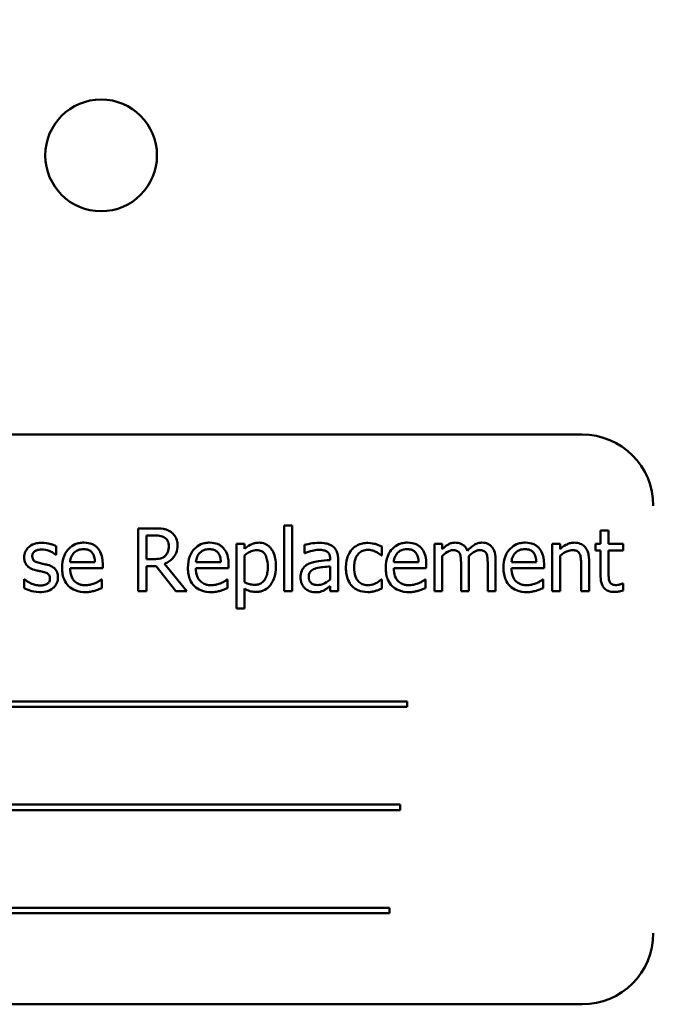
# Model space of a CAD drawing. Units: inches. Extents: x 4 to 172, y 2 to 134.
# Drawn here: x 79 to 80, y 54 to 56 of the extents above; entities that cross this region are included whole.
import ezdxf

# ---------------------------------------------------------------- set-up
doc = ezdxf.new("R2010")
doc.units = ezdxf.units.IN
doc.header["$LTSCALE"] = 8
doc.header["$MEASUREMENT"] = 0
doc.layers.add('Dimension (ANSI)', color=7, linetype='Continuous', lineweight=25)
doc.layers.add('Visible (ANSI)', color=7, linetype='Continuous', lineweight=50)
doc.styles.add('Note Text (ANSI)', font='tahoma.ttf')
doc.dimstyles.new('Default (ANSI)', dxfattribs={"dimscale": 8, "dimtxt": 0.12, "dimasz": 0.098425, "dimexe": 0.125, "dimexo": 0.0625, "dimgap": 0.031496, "dimtad": 0, "dimtih": 1, "dimtoh": 1, "dimrnd": 1e-08, "dimzin": 0, "dimdsep": 46, "dimtxsty": 'Note Text (ANSI)', "dimcen": 0.09, "dimdle": 0.393701, "dimclrd": 256, "dimclre": 256, "dimclrt": 256, "dimadec": 0, "dimazin": 1, "dimtfac": 1, "dimtofl": 0, "dimtmove": 0, "dimatfit": 3, "dimfxl": 1, "dimtolj": 1, "dimtzin": 4, "dimlwd": -1, "dimlwe": -1, "dimarcsym": 0})

# ---------------------------------------------------------------- blocks, each defined once
blk = doc.blocks.new('*D38')
at = {"layer": 'Defpoints', "color": 0, "transparency": 16777216}
for p in [(90.0568, 86.0996), (43.8668, 50.1564), (90.0568, 48.3949)]:
    blk.add_point(p, dxfattribs=at)
at = {"layer": 'Dimension (ANSI)', "transparency": 16777216}
for p, q in [((43.8668, 50.6564), (43.8668, 87.0996)), ((90.0568, 48.8949), (90.0568, 87.0996)), ((44.6542, 86.0996), (60.1074, 86.0996)), ((89.2694, 86.0996), (63.8137, 86.0996))]:
    blk.add_line(p, q, dxfattribs=at)
for points in [[(44.6542, 86.2309), (44.6542, 85.9684), (43.8668, 86.0996)], [(89.2694, 86.2309), (89.2694, 85.9684), (90.0568, 86.0996)]]:
    blk.add_solid(points, dxfattribs=at)
at = {"layer": 'Dimension (ANSI)', "transparency": 16777216, "insert": (60.3594, 86.5993), "char_height": 0.96, "attachment_point": 1, "style": 'Note Text (ANSI)'}
blk.add_mtext('\\A1;46.19', dxfattribs=at)

msp = doc.modelspace()

# ---------------------------------------------------------------- linework, layer by layer
at = {"layer": 'Visible (ANSI)'}
for p, q in [((79.6372, 55.1638), (77.8872, 55.1638)), ((78.8869, 54.9991), (78.8586, 54.9991)), ((78.8586, 54.9991), (78.8586, 54.8891)), ((79.1148, 55.004), (79.1148, 54.8891)), ((79.1287, 55.004), (79.1148, 55.004)), ((79.1287, 54.8891), (79.1287, 55.004)), ((78.8732, 54.9451), (78.8732, 54.9865)), ((78.8732, 54.9865), (78.8877, 54.9865)), ((79.6837, 54.9954), (79.6698, 54.9954)), ((79.6698, 54.9954), (79.6698, 54.9717)), ((79.6837, 54.9717), (79.6837, 54.9954)), ((78.7147, 54.9528), (78.7147, 54.9676)), ((79.0449, 54.9717), (79.031, 54.9717)), ((79.031, 54.9717), (79.031, 54.8587)), ((79.0449, 54.963), (79.0449, 54.9717)), ((79.15, 54.9699), (79.15, 54.9557)), ((79.2857, 54.9516), (79.2857, 54.9672)), ((79.3919, 54.9717), (79.378, 54.9717)), ((79.378, 54.9717), (79.378, 54.8891)), ((79.3919, 54.9626), (79.3919, 54.9717)), ((79.5846, 54.9717), (79.5846, 54.8891)), ((79.5985, 54.9717), (79.5846, 54.9717)), ((79.5985, 54.9625), (79.5985, 54.9717)), ((79.6698, 54.9717), (79.6605, 54.9717)), ((79.6605, 54.9717), (79.6605, 54.9602)), ((79.7093, 54.9717), (79.6837, 54.9717)), ((79.7093, 54.9602), (79.7093, 54.9717)), ((78.714, 54.9528), (78.7147, 54.9528)), ((79.0449, 54.9045), (79.0449, 54.9514)), ((79.15, 54.9557), (79.1508, 54.9557)), ((79.1952, 54.9461), (79.1952, 54.9434)), ((79.2849, 54.9516), (79.2857, 54.9516)), ((79.3919, 54.8891), (79.3919, 54.9508)), ((79.5985, 54.8891), (79.5985, 54.9508)), ((79.6605, 54.9602), (79.6698, 54.9602)), ((79.6698, 54.9602), (79.6698, 54.9144)), ((79.6837, 54.9208), (79.6837, 54.9602)), ((79.6837, 54.9602), (79.7093, 54.9602)), ((78.7826, 54.9396), (78.739, 54.9396)), ((78.739, 54.929), (78.7962, 54.929)), ((78.7962, 54.929), (78.7962, 54.9365)), ((78.886, 54.9451), (78.8732, 54.9451)), ((78.8732, 54.8891), (78.8732, 54.9329)), ((78.8732, 54.9329), (78.8899, 54.9329)), ((78.8899, 54.9329), (78.9247, 54.8891)), ((78.9437, 54.8891), (78.9046, 54.937)), ((79.0033, 54.9396), (78.9597, 54.9396)), ((78.9597, 54.929), (79.0169, 54.929)), ((79.0169, 54.929), (79.0169, 54.9365)), ((79.1952, 54.9323), (79.1952, 54.9094)), ((79.2091, 54.8891), (79.2091, 54.9455)), ((79.3504, 54.9396), (79.3068, 54.9396)), ((79.3068, 54.929), (79.3639, 54.929)), ((79.3639, 54.929), (79.3639, 54.9365)), ((79.4248, 54.9369), (79.4248, 54.8891)), ((79.4387, 54.8891), (79.4387, 54.9435)), ((79.4716, 54.9369), (79.4716, 54.8891)), ((79.4855, 54.8891), (79.4855, 54.9435)), ((79.557, 54.9396), (79.5134, 54.9396)), ((79.5134, 54.929), (79.5705, 54.929)), ((79.5705, 54.929), (79.5705, 54.9365)), ((79.6355, 54.9362), (79.6355, 54.8891)), ((79.6494, 54.8891), (79.6494, 54.9427)), ((78.6588, 54.9097), (78.6581, 54.9097)), ((78.6581, 54.9097), (78.6581, 54.8941)), ((78.7946, 54.9093), (78.7938, 54.9093)), ((78.7946, 54.8942), (78.7946, 54.9093)), ((79.0154, 54.9093), (79.0146, 54.9093)), ((79.0154, 54.8942), (79.0154, 54.9093)), ((79.1952, 54.8978), (79.1952, 54.8891)), ((79.2857, 54.9093), (79.2849, 54.9093)), ((79.2857, 54.8937), (79.2857, 54.9093)), ((79.3624, 54.9093), (79.3616, 54.9093)), ((79.3624, 54.8942), (79.3624, 54.9093)), ((79.569, 54.9093), (79.5682, 54.9093)), ((79.569, 54.8942), (79.569, 54.9093)), ((79.7093, 54.9023), (79.7085, 54.9023)), ((79.7093, 54.8898), (79.7093, 54.9023)), ((78.8586, 54.8891), (78.8732, 54.8891)), ((78.9247, 54.8891), (78.9437, 54.8891)), ((79.0449, 54.8587), (79.0449, 54.8933)), ((79.1148, 54.8891), (79.1287, 54.8891)), ((79.1952, 54.8891), (79.2091, 54.8891)), ((79.378, 54.8891), (79.3919, 54.8891)), ((79.4248, 54.8891), (79.4387, 54.8891)), ((79.4716, 54.8891), (79.4855, 54.8891)), ((79.5846, 54.8891), (79.5985, 54.8891)), ((79.6355, 54.8891), (79.6494, 54.8891)), ((79.031, 54.8587), (79.0449, 54.8587)), ((79.3306, 54.6954), (78.1726, 54.6954)), ((79.3306, 54.6859), (79.3306, 54.6954)), ((78.1726, 54.6859), (79.3306, 54.6859)), ((79.3182, 54.5143), (78.2428, 54.5143)), ((79.3182, 54.5048), (79.3182, 54.5143)), ((78.2428, 54.5048), (79.3182, 54.5048)), ((79.2994, 54.3332), (78.1414, 54.3332)), ((78.1414, 54.3237), (79.2994, 54.3237)), ((79.2994, 54.3237), (79.2994, 54.3332)), ((77.8872, 54.1638), (79.6372, 54.1638))]:
    msp.add_line(p, q, dxfattribs=at)
msp.add_circle((78.7934, 55.6536), 0.098, dxfattribs=at)
for centre, start, end in [((79.6372, 55.0388), 0, 90), ((79.6372, 54.2888), 270, 0)]:
    msp.add_arc(centre, 0.125, start, end, dxfattribs=at)
for points, knots in [([(78.9149, 54.9933), (78.913, 54.9945), (78.911, 54.9956), (78.9069, 54.9972), (78.9049, 54.9977), (78.8975, 54.9989), (78.8922, 54.9991), (78.8869, 54.9991)], [-0.0738143, -0.0738143, -0.0738143, -0.0738143, -0.05676999, -0.05676999, -0.04027348, -0.04027348, 0, 0, 0, 0]), ([(78.8877, 54.9865), (78.8902, 54.9865), (78.8947, 54.9864), (78.9009, 54.9849), (78.9031, 54.984), (78.9052, 54.9827)], [-0.04825402, -0.04825402, -0.04825402, -0.04825402, -0.01854655, -0.01854655, 0, 0, 0, 0]), ([(78.9052, 54.9827), (78.9064, 54.9819), (78.9075, 54.9809), (78.9096, 54.9784), (78.9102, 54.9771), (78.9117, 54.9735), (78.9121, 54.9708), (78.9121, 54.9681)], [-0.03741459, -0.03741459, -0.03741459, -0.03741459, -0.02965645, -0.02965645, -0.02069666, -0.02069666, 0, 0, 0, 0]), ([(78.9274, 54.9693), (78.9274, 54.9723), (78.9271, 54.9754), (78.9256, 54.9805), (78.9247, 54.983), (78.9207, 54.9888), (78.918, 54.9913), (78.9149, 54.9933)], [-0.08862465, -0.08862465, -0.08862465, -0.08862465, -0.05353477, -0.05353477, -0.02853055, -0.02853055, 0, 0, 0, 0]), ([(78.6892, 54.9736), (78.6863, 54.9736), (78.6833, 54.9734), (78.6779, 54.9723), (78.6754, 54.9716), (78.6692, 54.9687), (78.6666, 54.9665), (78.6629, 54.9627), (78.6613, 54.9604), (78.659, 54.9548), (78.6584, 54.9516), (78.6584, 54.9484)], [-0.09025511, -0.09025511, -0.09025511, -0.09025511, -0.07708828, -0.07708828, -0.06522811, -0.06522811, -0.04635092, -0.04635092, -0.02456856, -0.02456856, 0, 0, 0, 0]), ([(78.7147, 54.9676), (78.7111, 54.9696), (78.707, 54.971), (78.7003, 54.9726), (78.6954, 54.9736), (78.6892, 54.9736)], [-0.1164078, -0.1164078, -0.1164078, -0.1164078, -0.047233, -0.047233, 0, 0, 0, 0]), ([(78.7631, 54.974), (78.7604, 54.974), (78.7577, 54.9738), (78.7526, 54.9728), (78.7502, 54.9721), (78.7437, 54.9693), (78.74, 54.9667), (78.7342, 54.9607), (78.7309, 54.9567), (78.7259, 54.944), (78.7249, 54.9369), (78.7249, 54.9299)], [-0.2368121, -0.2368121, -0.2368121, -0.2368121, -0.2003751, -0.2003751, -0.1660997, -0.1660997, -0.1039613, -0.1039613, -0.0532165, -0.0532165, 0, 0, 0, 0]), ([(78.787, 54.9648), (78.7856, 54.9663), (78.784, 54.9677), (78.7805, 54.9701), (78.7786, 54.971), (78.7737, 54.9729), (78.7693, 54.974), (78.7631, 54.974)], [-0.1094427, -0.1094427, -0.1094427, -0.1094427, -0.0783983, -0.0783983, -0.0475944, -0.0475944, 0, 0, 0, 0]), ([(78.7962, 54.9365), (78.7962, 54.9459), (78.7946, 54.9515), (78.7916, 54.9588), (78.7896, 54.962), (78.787, 54.9648)], [-0.05948621, -0.05948621, -0.05948621, -0.05948621, -0.02930294, -0.02930294, 0, 0, 0, 0]), ([(78.9046, 54.937), (78.9073, 54.938), (78.9099, 54.9393), (78.9146, 54.9423), (78.9167, 54.944), (78.9224, 54.9499), (78.9241, 54.9537), (78.9267, 54.9599), (78.9274, 54.9646), (78.9274, 54.9693)], [-0.06783932, -0.06783932, -0.06783932, -0.06783932, -0.05944131, -0.05944131, -0.05145346, -0.05145346, -0.03572129, -0.03572129, 0, 0, 0, 0]), ([(78.9121, 54.9681), (78.9121, 54.966), (78.912, 54.9639), (78.9112, 54.9599), (78.9107, 54.9582), (78.9091, 54.9544), (78.9077, 54.9525), (78.9059, 54.9508)], [-0.04294406, -0.04294406, -0.04294406, -0.04294406, -0.03085374, -0.03085374, -0.01869094, -0.01869094, 0, 0, 0, 0]), ([(78.9838, 54.974), (78.9811, 54.974), (78.9784, 54.9738), (78.9733, 54.9728), (78.9709, 54.9721), (78.9644, 54.9693), (78.9607, 54.9667), (78.9549, 54.9607), (78.9516, 54.9567), (78.9466, 54.944), (78.9457, 54.9369), (78.9457, 54.9299)], [-0.2368121, -0.2368121, -0.2368121, -0.2368121, -0.2003751, -0.2003751, -0.1660997, -0.1660997, -0.1039613, -0.1039613, -0.0532165, -0.0532165, 0, 0, 0, 0]), ([(79.0077, 54.9648), (79.0063, 54.9663), (79.0047, 54.9677), (79.0012, 54.9701), (78.9994, 54.971), (78.9944, 54.9729), (78.9901, 54.974), (78.9838, 54.974)], [-0.1094427, -0.1094427, -0.1094427, -0.1094427, -0.0783983, -0.0783983, -0.0475944, -0.0475944, 0, 0, 0, 0]), ([(79.0169, 54.9365), (79.0169, 54.9459), (79.0153, 54.9515), (79.0123, 54.9588), (79.0103, 54.962), (79.0077, 54.9648)], [-0.05948621, -0.05948621, -0.05948621, -0.05948621, -0.02930294, -0.02930294, 0, 0, 0, 0]), ([(79.0701, 54.974), (79.0677, 54.974), (79.0653, 54.9737), (79.0607, 54.9727), (79.0585, 54.9719), (79.0547, 54.97), (79.05, 54.9677), (79.0449, 54.963)], [-0.1878509, -0.1878509, -0.1878509, -0.1878509, -0.1197365, -0.1197365, -0.0531865, -0.0531865, 0, 0, 0, 0]), ([(79.1001, 54.9326), (79.1001, 54.9372), (79.0998, 54.9419), (79.0981, 54.9503), (79.0969, 54.9542), (79.0938, 54.9605), (79.0918, 54.9638), (79.0865, 54.969), (79.0839, 54.9708), (79.0775, 54.9734), (79.0738, 54.974), (79.0701, 54.974)], [-0.1738799, -0.1738799, -0.1738799, -0.1738799, -0.1260957, -0.1260957, -0.0844987, -0.0844987, -0.052899, -0.052899, -0.0284129, -0.0284129, 0, 0, 0, 0]), ([(79.1752, 54.9736), (79.1704, 54.9736), (79.1657, 54.9732), (79.1596, 54.972), (79.1539, 54.971), (79.15, 54.9699)], [-0.1362292, -0.1362292, -0.1362292, -0.1362292, -0.0311534, -0.0311534, 0, 0, 0, 0]), ([(79.2001, 54.9675), (79.1985, 54.9686), (79.1969, 54.9696), (79.1933, 54.9712), (79.1915, 54.9718), (79.1873, 54.9728), (79.1829, 54.9736), (79.1752, 54.9736)], [-0.15515, -0.15515, -0.15515, -0.15515, -0.1074883, -0.1074883, -0.0590414, -0.0590414, 0, 0, 0, 0]), ([(79.2091, 54.9455), (79.2091, 54.9485), (79.2088, 54.9516), (79.2076, 54.9569), (79.2067, 54.9593), (79.204, 54.9638), (79.2023, 54.9658), (79.2001, 54.9675)], [-0.06282077, -0.06282077, -0.06282077, -0.06282077, -0.04017341, -0.04017341, -0.02080948, -0.02080948, 0, 0, 0, 0]), ([(79.2614, 54.9735), (79.2582, 54.9735), (79.255, 54.9732), (79.2489, 54.9719), (79.246, 54.9709), (79.2396, 54.9677), (79.2363, 54.9653), (79.2336, 54.9623)], [-0.07840036, -0.07840036, -0.07840036, -0.07840036, -0.0543939, -0.0543939, -0.0313032, -0.0313032, 0, 0, 0, 0]), ([(79.2857, 54.9672), (79.2822, 54.969), (79.2783, 54.9705), (79.2726, 54.9722), (79.2679, 54.9735), (79.2614, 54.9735)], [-0.1508645, -0.1508645, -0.1508645, -0.1508645, -0.0499207, -0.0499207, 0, 0, 0, 0]), ([(79.3308, 54.974), (79.3281, 54.974), (79.3255, 54.9738), (79.3204, 54.9728), (79.3179, 54.9721), (79.3114, 54.9693), (79.3077, 54.9667), (79.3019, 54.9607), (79.2987, 54.9567), (79.2936, 54.944), (79.2927, 54.9369), (79.2927, 54.9299)], [-0.2368121, -0.2368121, -0.2368121, -0.2368121, -0.2003751, -0.2003751, -0.1660997, -0.1660997, -0.1039613, -0.1039613, -0.0532165, -0.0532165, 0, 0, 0, 0]), ([(79.3547, 54.9648), (79.3533, 54.9663), (79.3517, 54.9677), (79.3482, 54.9701), (79.3464, 54.971), (79.3414, 54.9729), (79.3371, 54.974), (79.3308, 54.974)], [-0.1094427, -0.1094427, -0.1094427, -0.1094427, -0.0783983, -0.0783983, -0.0475944, -0.0475944, 0, 0, 0, 0]), ([(79.3639, 54.9365), (79.3639, 54.9459), (79.3623, 54.9515), (79.3593, 54.9588), (79.3574, 54.962), (79.3547, 54.9648)], [-0.05948621, -0.05948621, -0.05948621, -0.05948621, -0.02930294, -0.02930294, 0, 0, 0, 0]), ([(79.4144, 54.974), (79.4124, 54.974), (79.4103, 54.9737), (79.4063, 54.9727), (79.4045, 54.972), (79.4004, 54.9697), (79.3967, 54.9674), (79.3919, 54.9626)], [-0.1358397, -0.1358397, -0.1358397, -0.1358397, -0.093581, -0.093581, -0.0522732, -0.0522732, 0, 0, 0, 0]), ([(79.436, 54.9597), (79.4354, 54.9613), (79.4347, 54.9628), (79.4329, 54.9656), (79.432, 54.9668), (79.4301, 54.9688), (79.428, 54.9706), (79.4213, 54.9734), (79.4179, 54.974), (79.4144, 54.974)], [-0.1373709, -0.1373709, -0.1373709, -0.1373709, -0.0946094, -0.0946094, -0.0556708, -0.0556708, -0.0263703, -0.0263703, 0, 0, 0, 0]), ([(79.4612, 54.974), (79.459, 54.974), (79.4567, 54.9737), (79.4523, 54.9725), (79.4503, 54.9715), (79.4437, 54.9676), (79.4396, 54.9637), (79.436, 54.9597)], [-0.0760541, -0.0760541, -0.0760541, -0.0760541, -0.05870892, -0.05870892, -0.04133248, -0.04133248, 0, 0, 0, 0]), ([(79.4785, 54.9669), (79.4775, 54.9681), (79.4763, 54.9692), (79.4738, 54.9711), (79.4724, 54.9718), (79.4693, 54.973), (79.4661, 54.974), (79.4612, 54.974)], [-0.1018277, -0.1018277, -0.1018277, -0.1018277, -0.0690853, -0.0690853, -0.0372049, -0.0372049, 0, 0, 0, 0]), ([(79.4855, 54.9435), (79.4855, 54.9516), (79.4842, 54.9562), (79.4819, 54.9622), (79.4805, 54.9647), (79.4785, 54.9669)], [-0.04846664, -0.04846664, -0.04846664, -0.04846664, -0.02239453, -0.02239453, 0, 0, 0, 0]), ([(79.5375, 54.974), (79.5348, 54.974), (79.5321, 54.9738), (79.527, 54.9728), (79.5246, 54.9721), (79.518, 54.9693), (79.5144, 54.9667), (79.5086, 54.9607), (79.5053, 54.9567), (79.5003, 54.944), (79.4993, 54.9369), (79.4993, 54.9299)], [-0.2368121, -0.2368121, -0.2368121, -0.2368121, -0.2003751, -0.2003751, -0.1660997, -0.1660997, -0.1039613, -0.1039613, -0.0532165, -0.0532165, 0, 0, 0, 0]), ([(79.5613, 54.9648), (79.5599, 54.9663), (79.5583, 54.9677), (79.5549, 54.9701), (79.553, 54.971), (79.548, 54.9729), (79.5437, 54.974), (79.5375, 54.974)], [-0.1094427, -0.1094427, -0.1094427, -0.1094427, -0.0783983, -0.0783983, -0.0475944, -0.0475944, 0, 0, 0, 0]), ([(79.5705, 54.9365), (79.5705, 54.9459), (79.5689, 54.9515), (79.566, 54.9588), (79.564, 54.962), (79.5613, 54.9648)], [-0.05948621, -0.05948621, -0.05948621, -0.05948621, -0.02930294, -0.02930294, 0, 0, 0, 0]), ([(79.6236, 54.974), (79.6213, 54.974), (79.6191, 54.9737), (79.6148, 54.9727), (79.6128, 54.972), (79.6085, 54.9699), (79.6043, 54.9677), (79.5985, 54.9625)], [-0.1640132, -0.1640132, -0.1640132, -0.1640132, -0.1114033, -0.1114033, -0.059088, -0.059088, 0, 0, 0, 0]), ([(79.6494, 54.9427), (79.6494, 54.9458), (79.6492, 54.9489), (79.6482, 54.9546), (79.6475, 54.9572), (79.6455, 54.9618), (79.644, 54.9647), (79.6392, 54.9694), (79.6368, 54.971), (79.6307, 54.9734), (79.6272, 54.974), (79.6236, 54.974)], [-0.1491538, -0.1491538, -0.1491538, -0.1491538, -0.1113006, -0.1113006, -0.0785129, -0.0785129, -0.049832, -0.049832, -0.0273646, -0.0273646, 0, 0, 0, 0]), ([(78.6584, 54.9484), (78.6584, 54.9463), (78.6587, 54.9441), (78.6597, 54.9401), (78.6604, 54.9383), (78.663, 54.9337), (78.665, 54.932), (78.6694, 54.9286), (78.6729, 54.9271), (78.6764, 54.9261)], [-0.06132312, -0.06132312, -0.06132312, -0.06132312, -0.05159984, -0.05159984, -0.04250665, -0.04250665, -0.02780165, -0.02780165, 0, 0, 0, 0]), ([(78.6726, 54.9504), (78.6726, 54.9512), (78.6727, 54.952), (78.673, 54.9535), (78.6732, 54.9543), (78.6741, 54.956), (78.6748, 54.957), (78.6772, 54.9592), (78.6791, 54.96), (78.6829, 54.9615), (78.6859, 54.9619), (78.6889, 54.9619)], [-0.04156336, -0.04156336, -0.04156336, -0.04156336, -0.03845392, -0.03845392, -0.03557057, -0.03557057, -0.03096314, -0.03096314, -0.02306721, -0.02306721, 0, 0, 0, 0]), ([(78.6845, 54.9384), (78.6819, 54.9391), (78.6794, 54.9399), (78.6767, 54.9415), (78.6758, 54.9421), (78.6743, 54.9437), (78.6737, 54.9446), (78.6728, 54.9471), (78.6726, 54.9488), (78.6726, 54.9504)], [-0.05487995, -0.05487995, -0.05487995, -0.05487995, -0.02887104, -0.02887104, -0.02015255, -0.02015255, -0.01207483, -0.01207483, 0, 0, 0, 0]), ([(78.6889, 54.9619), (78.6935, 54.9619), (78.6979, 54.9611), (78.7052, 54.9583), (78.7095, 54.9564), (78.714, 54.9528)], [-0.1046402, -0.1046402, -0.1046402, -0.1046402, -0.0439913, -0.0439913, 0, 0, 0, 0]), ([(78.739, 54.9396), (78.7394, 54.9438), (78.7402, 54.9467), (78.7422, 54.9515), (78.7438, 54.9539), (78.7458, 54.9561)], [-0.03937759, -0.03937759, -0.03937759, -0.03937759, -0.02237561, -0.02237561, 0, 0, 0, 0]), ([(78.7458, 54.9561), (78.7488, 54.959), (78.7515, 54.9603), (78.7559, 54.9622), (78.7592, 54.9626), (78.7623, 54.9626)], [-0.03655812, -0.03655812, -0.03655812, -0.03655812, -0.02382751, -0.02382751, 0, 0, 0, 0]), ([(78.7623, 54.9626), (78.7644, 54.9626), (78.7665, 54.9624), (78.7697, 54.9617), (78.7715, 54.9612), (78.7751, 54.9591), (78.7766, 54.9578), (78.7779, 54.9561)], [-0.05908023, -0.05908023, -0.05908023, -0.05908023, -0.03198402, -0.03198402, -0.01553115, -0.01553115, 0, 0, 0, 0]), ([(78.7779, 54.9561), (78.7787, 54.9552), (78.7793, 54.9541), (78.7806, 54.9516), (78.781, 54.9503), (78.7822, 54.9462), (78.7825, 54.9428), (78.7826, 54.9396)], [-0.03832786, -0.03832786, -0.03832786, -0.03832786, -0.03229059, -0.03229059, -0.02446936, -0.02446936, 0, 0, 0, 0]), ([(78.9059, 54.9508), (78.9047, 54.9496), (78.9035, 54.9487), (78.9, 54.9468), (78.8981, 54.9464), (78.8937, 54.9454), (78.8898, 54.9451), (78.886, 54.9451)], [-0.03875804, -0.03875804, -0.03875804, -0.03875804, -0.03466628, -0.03466628, -0.02878337, -0.02878337, 0, 0, 0, 0]), ([(78.9597, 54.9396), (78.9601, 54.9438), (78.9609, 54.9467), (78.9629, 54.9515), (78.9645, 54.9539), (78.9665, 54.9561)], [-0.03937759, -0.03937759, -0.03937759, -0.03937759, -0.02237561, -0.02237561, 0, 0, 0, 0]), ([(78.9665, 54.9561), (78.9695, 54.959), (78.9722, 54.9603), (78.9766, 54.9622), (78.9799, 54.9626), (78.983, 54.9626)], [-0.03655812, -0.03655812, -0.03655812, -0.03655812, -0.02382751, -0.02382751, 0, 0, 0, 0]), ([(78.983, 54.9626), (78.9851, 54.9626), (78.9872, 54.9624), (78.9904, 54.9617), (78.9922, 54.9612), (78.9958, 54.9591), (78.9974, 54.9578), (78.9986, 54.9561)], [-0.05908023, -0.05908023, -0.05908023, -0.05908023, -0.03198402, -0.03198402, -0.01553115, -0.01553115, 0, 0, 0, 0]), ([(78.9986, 54.9561), (78.9994, 54.9552), (79, 54.9541), (79.0013, 54.9516), (79.0017, 54.9503), (79.0029, 54.9462), (79.0032, 54.9428), (79.0033, 54.9396)], [-0.03832786, -0.03832786, -0.03832786, -0.03832786, -0.03229059, -0.03229059, -0.02446936, -0.02446936, 0, 0, 0, 0]), ([(79.0449, 54.9514), (79.05, 54.9558), (79.0546, 54.9579), (79.0599, 54.9601), (79.0632, 54.9608), (79.0667, 54.9608)], [-0.04360468, -0.04360468, -0.04360468, -0.04360468, -0.02634836, -0.02634836, 0, 0, 0, 0]), ([(79.0667, 54.9608), (79.0682, 54.9608), (79.0697, 54.9607), (79.0725, 54.96), (79.0738, 54.9596), (79.0768, 54.9581), (79.0783, 54.957), (79.0802, 54.9547), (79.0818, 54.9527), (79.0851, 54.9435), (79.0858, 54.9373), (79.0858, 54.931)], [-0.2430766, -0.2430766, -0.2430766, -0.2430766, -0.1927012, -0.1927012, -0.1469172, -0.1469172, -0.0828668, -0.0828668, -0.0478493, -0.0478493, 0, 0, 0, 0]), ([(79.1508, 54.9557), (79.155, 54.9575), (79.1593, 54.9589), (79.167, 54.9606), (79.1711, 54.9613), (79.1751, 54.9613)], [-0.07265039, -0.07265039, -0.07265039, -0.07265039, -0.03025474, -0.03025474, 0, 0, 0, 0]), ([(79.1751, 54.9613), (79.1782, 54.9613), (79.182, 54.9611), (79.1864, 54.9601), (79.1881, 54.9595), (79.1895, 54.9586)], [-0.03475124, -0.03475124, -0.03475124, -0.03475124, -0.0132719, -0.0132719, 0, 0, 0, 0]), ([(79.1895, 54.9586), (79.1905, 54.9579), (79.1914, 54.9571), (79.1928, 54.9555), (79.1935, 54.9544), (79.1949, 54.951), (79.1952, 54.9485), (79.1952, 54.9461)], [-0.04830264, -0.04830264, -0.04830264, -0.04830264, -0.03164599, -0.03164599, -0.01879053, -0.01879053, 0, 0, 0, 0]), ([(79.2336, 54.9623), (79.2301, 54.9585), (79.2276, 54.9539), (79.2248, 54.9463), (79.2229, 54.9404), (79.2229, 54.9302)], [-0.2141649, -0.2141649, -0.2141649, -0.2141649, -0.0773125, -0.0773125, 0, 0, 0, 0]), ([(79.2372, 54.9302), (79.2372, 54.9334), (79.2375, 54.9366), (79.2385, 54.9425), (79.2393, 54.9452), (79.242, 54.9512), (79.2439, 54.9536), (79.2476, 54.9573), (79.2498, 54.9587), (79.2551, 54.9609), (79.2581, 54.9614), (79.2611, 54.9614)], [-0.09259247, -0.09259247, -0.09259247, -0.09259247, -0.07658308, -0.07658308, -0.0627042, -0.0627042, -0.04352296, -0.04352296, -0.0231675, -0.0231675, 0, 0, 0, 0]), ([(79.2611, 54.9614), (79.2637, 54.9614), (79.2662, 54.961), (79.2701, 54.9599), (79.2728, 54.959), (79.2755, 54.9578)], [-0.06019309, -0.06019309, -0.06019309, -0.06019309, -0.02238557, -0.02238557, 0, 0, 0, 0]), ([(79.2755, 54.9578), (79.2774, 54.9568), (79.2793, 54.9557), (79.2824, 54.9535), (79.2837, 54.9526), (79.2849, 54.9516)], [-0.02833755, -0.02833755, -0.02833755, -0.02833755, -0.0121361, -0.0121361, 0, 0, 0, 0]), ([(79.3068, 54.9396), (79.3071, 54.9438), (79.308, 54.9467), (79.3099, 54.9515), (79.3115, 54.9539), (79.3135, 54.9561)], [-0.03937759, -0.03937759, -0.03937759, -0.03937759, -0.02237561, -0.02237561, 0, 0, 0, 0]), ([(79.3135, 54.9561), (79.3165, 54.959), (79.3192, 54.9603), (79.3236, 54.9622), (79.3269, 54.9626), (79.33, 54.9626)], [-0.03655812, -0.03655812, -0.03655812, -0.03655812, -0.02382751, -0.02382751, 0, 0, 0, 0]), ([(79.33, 54.9626), (79.3321, 54.9626), (79.3342, 54.9624), (79.3375, 54.9617), (79.3392, 54.9612), (79.3429, 54.9591), (79.3444, 54.9578), (79.3456, 54.9561)], [-0.05908023, -0.05908023, -0.05908023, -0.05908023, -0.03198402, -0.03198402, -0.01553115, -0.01553115, 0, 0, 0, 0]), ([(79.3456, 54.9561), (79.3464, 54.9552), (79.347, 54.9541), (79.3483, 54.9516), (79.3487, 54.9503), (79.3499, 54.9462), (79.3503, 54.9428), (79.3504, 54.9396)], [-0.03832786, -0.03832786, -0.03832786, -0.03832786, -0.03229059, -0.03229059, -0.02446936, -0.02446936, 0, 0, 0, 0]), ([(79.3919, 54.9508), (79.3939, 54.9527), (79.3961, 54.9545), (79.402, 54.9585), (79.4045, 54.9594), (79.407, 54.9604), (79.4089, 54.9608), (79.4109, 54.9608)], [-0.02456904, -0.02456904, -0.02456904, -0.02456904, -0.02074905, -0.02074905, -0.01487684, -0.01487684, 0, 0, 0, 0]), ([(79.4109, 54.9608), (79.4131, 54.9608), (79.4152, 54.9606), (79.4178, 54.9596), (79.419, 54.9591), (79.4211, 54.9572), (79.4219, 54.9562), (79.4225, 54.955)], [-0.05211046, -0.05211046, -0.05211046, -0.05211046, -0.02196912, -0.02196912, -0.00999116, -0.00999116, 0, 0, 0, 0]), ([(79.4225, 54.955), (79.4235, 54.9531), (79.4241, 54.9505), (79.4247, 54.9439), (79.4248, 54.9404), (79.4248, 54.9369)], [-0.05002783, -0.05002783, -0.05002783, -0.05002783, -0.02685442, -0.02685442, 0, 0, 0, 0]), ([(79.4384, 54.9505), (79.4406, 54.9526), (79.4429, 54.9546), (79.4471, 54.9574), (79.4494, 54.9588), (79.4538, 54.9604), (79.4557, 54.9608), (79.4577, 54.9608)], [-0.06668738, -0.06668738, -0.06668738, -0.06668738, -0.0359382, -0.0359382, -0.01477227, -0.01477227, 0, 0, 0, 0]), ([(79.4387, 54.9435), (79.4387, 54.9448), (79.4387, 54.9462), (79.4386, 54.948), (79.4385, 54.9493), (79.4384, 54.9505)], [-0.04063829, -0.04063829, -0.04063829, -0.04063829, -0.00964737, -0.00964737, 0, 0, 0, 0]), ([(79.4577, 54.9608), (79.4599, 54.9608), (79.462, 54.9606), (79.4646, 54.9596), (79.4658, 54.9591), (79.4679, 54.9572), (79.4687, 54.9562), (79.4693, 54.955)], [-0.05211046, -0.05211046, -0.05211046, -0.05211046, -0.02196912, -0.02196912, -0.00999116, -0.00999116, 0, 0, 0, 0]), ([(79.4693, 54.955), (79.4703, 54.9531), (79.4709, 54.9505), (79.4715, 54.9439), (79.4716, 54.9404), (79.4716, 54.9369)], [-0.05002783, -0.05002783, -0.05002783, -0.05002783, -0.02685442, -0.02685442, 0, 0, 0, 0]), ([(79.5134, 54.9396), (79.5137, 54.9438), (79.5146, 54.9467), (79.5165, 54.9515), (79.5181, 54.9539), (79.5202, 54.9561)], [-0.03937759, -0.03937759, -0.03937759, -0.03937759, -0.02237561, -0.02237561, 0, 0, 0, 0]), ([(79.5202, 54.9561), (79.5231, 54.959), (79.5258, 54.9603), (79.5303, 54.9622), (79.5335, 54.9626), (79.5367, 54.9626)], [-0.03655812, -0.03655812, -0.03655812, -0.03655812, -0.02382751, -0.02382751, 0, 0, 0, 0]), ([(79.5367, 54.9626), (79.5387, 54.9626), (79.5409, 54.9624), (79.5441, 54.9617), (79.5459, 54.9612), (79.5495, 54.9591), (79.551, 54.9578), (79.5523, 54.9561)], [-0.05908023, -0.05908023, -0.05908023, -0.05908023, -0.03198402, -0.03198402, -0.01553115, -0.01553115, 0, 0, 0, 0]), ([(79.5523, 54.9561), (79.553, 54.9552), (79.5537, 54.9541), (79.5549, 54.9516), (79.5554, 54.9503), (79.5565, 54.9462), (79.5569, 54.9428), (79.557, 54.9396)], [-0.03832786, -0.03832786, -0.03832786, -0.03832786, -0.03229059, -0.03229059, -0.02446936, -0.02446936, 0, 0, 0, 0]), ([(79.5985, 54.9508), (79.6031, 54.9547), (79.6079, 54.9577), (79.6147, 54.9602), (79.6173, 54.9608), (79.6199, 54.9608)], [-0.05499972, -0.05499972, -0.05499972, -0.05499972, -0.0201559, -0.0201559, 0, 0, 0, 0]), ([(79.6199, 54.9608), (79.622, 54.9608), (79.6243, 54.9606), (79.6272, 54.9597), (79.6287, 54.9592), (79.6312, 54.9571), (79.6321, 54.9559), (79.6328, 54.9546)], [-0.05557501, -0.05557501, -0.05557501, -0.05557501, -0.02508241, -0.02508241, -0.01134495, -0.01134495, 0, 0, 0, 0]), ([(79.6328, 54.9546), (79.634, 54.9524), (79.6347, 54.9496), (79.6354, 54.9433), (79.6355, 54.9397), (79.6355, 54.9362)], [-0.04869454, -0.04869454, -0.04869454, -0.04869454, -0.02697799, -0.02697799, 0, 0, 0, 0]), ([(78.6994, 54.935), (78.6967, 54.9356), (78.694, 54.9362), (78.6905, 54.937), (78.6876, 54.9376), (78.6845, 54.9384)], [-0.09996484, -0.09996484, -0.09996484, -0.09996484, -0.02444008, -0.02444008, 0, 0, 0, 0]), ([(78.7177, 54.9129), (78.7177, 54.9152), (78.7175, 54.9175), (78.7165, 54.9217), (78.7157, 54.9236), (78.7139, 54.9265), (78.7124, 54.9285), (78.7065, 54.9327), (78.703, 54.9341), (78.6994, 54.935)], [-0.1403064, -0.1403064, -0.1403064, -0.1403064, -0.0949287, -0.0949287, -0.0548935, -0.0548935, -0.0282867, -0.0282867, 0, 0, 0, 0]), ([(78.7249, 54.9299), (78.7249, 54.9261), (78.7252, 54.9222), (78.7265, 54.9151), (78.7275, 54.9118), (78.7307, 54.9046), (78.7332, 54.9009), (78.7397, 54.8945), (78.7436, 54.8921), (78.7538, 54.8881), (78.7602, 54.8872), (78.7665, 54.8872)], [-0.1728436, -0.1728436, -0.1728436, -0.1728436, -0.143664, -0.143664, -0.1176773, -0.1176773, -0.0833472, -0.0833472, -0.0480538, -0.0480538, 0, 0, 0, 0]), ([(78.7663, 54.8994), (78.764, 54.8994), (78.7618, 54.8995), (78.7575, 54.9003), (78.7556, 54.9009), (78.7509, 54.903), (78.7484, 54.9047), (78.7448, 54.9085), (78.7428, 54.911), (78.7396, 54.9194), (78.739, 54.9243), (78.739, 54.929)], [-0.1840645, -0.1840645, -0.1840645, -0.1840645, -0.1487722, -0.1487722, -0.1166797, -0.1166797, -0.0685192, -0.0685192, -0.0357874, -0.0357874, 0, 0, 0, 0]), ([(78.9457, 54.9299), (78.9457, 54.9261), (78.9459, 54.9222), (78.9473, 54.9151), (78.9482, 54.9118), (78.9514, 54.9046), (78.9539, 54.9009), (78.9604, 54.8945), (78.9643, 54.8921), (78.9745, 54.8881), (78.9809, 54.8872), (78.9872, 54.8872)], [-0.1728436, -0.1728436, -0.1728436, -0.1728436, -0.143664, -0.143664, -0.1176773, -0.1176773, -0.0833472, -0.0833472, -0.0480538, -0.0480538, 0, 0, 0, 0]), ([(78.987, 54.8994), (78.9848, 54.8994), (78.9825, 54.8995), (78.9782, 54.9003), (78.9763, 54.9009), (78.9716, 54.903), (78.9691, 54.9047), (78.9655, 54.9085), (78.9635, 54.911), (78.9603, 54.9194), (78.9597, 54.9243), (78.9597, 54.929)], [-0.1840645, -0.1840645, -0.1840645, -0.1840645, -0.1487722, -0.1487722, -0.1166797, -0.1166797, -0.0685192, -0.0685192, -0.0357874, -0.0357874, 0, 0, 0, 0]), ([(79.0858, 54.931), (79.0858, 54.9276), (79.0856, 54.9241), (79.0844, 54.9178), (79.0836, 54.915), (79.081, 54.9093), (79.0794, 54.9072), (79.076, 54.9039), (79.074, 54.9025), (79.0689, 54.9004), (79.066, 54.9), (79.0631, 54.9)], [-0.09118697, -0.09118697, -0.09118697, -0.09118697, -0.07350929, -0.07350929, -0.058631, -0.058631, -0.04153795, -0.04153795, -0.02257548, -0.02257548, 0, 0, 0, 0]), ([(79.0654, 54.8875), (79.0676, 54.8875), (79.0698, 54.8877), (79.074, 54.8885), (79.076, 54.8892), (79.0818, 54.8917), (79.0851, 54.8941), (79.091, 54.9002), (79.0941, 54.9044), (79.0992, 54.9175), (79.1001, 54.9251), (79.1001, 54.9326)], [-0.2052077, -0.2052077, -0.2052077, -0.2052077, -0.179689, -0.179689, -0.1552012, -0.1552012, -0.1064267, -0.1064267, -0.0570482, -0.0570482, 0, 0, 0, 0]), ([(79.1583, 54.9372), (79.1552, 54.9358), (79.1523, 54.934), (79.1486, 54.9302), (79.1467, 54.928), (79.1438, 54.9208), (79.1433, 54.9169), (79.1433, 54.913)], [-0.1126141, -0.1126141, -0.1126141, -0.1126141, -0.0589481, -0.0589481, -0.0296329, -0.0296329, 0, 0, 0, 0]), ([(79.1576, 54.914), (79.1576, 54.9153), (79.1577, 54.9166), (79.1583, 54.919), (79.1587, 54.92), (79.1597, 54.922), (79.1606, 54.9233), (79.1648, 54.9268), (79.1675, 54.9281), (79.1704, 54.929)], [-0.08157426, -0.08157426, -0.08157426, -0.08157426, -0.06033028, -0.06033028, -0.04119868, -0.04119868, -0.02290393, -0.02290393, 0, 0, 0, 0]), ([(79.1952, 54.9434), (79.1884, 54.943), (79.1815, 54.9424), (79.1721, 54.9412), (79.1652, 54.9403), (79.1583, 54.9372)], [-0.2058434, -0.2058434, -0.2058434, -0.2058434, -0.0573549, -0.0573549, 0, 0, 0, 0]), ([(79.1704, 54.929), (79.175, 54.9304), (79.1793, 54.9308), (79.1866, 54.9315), (79.1912, 54.932), (79.1952, 54.9323)], [-0.05617787, -0.05617787, -0.05617787, -0.05617787, -0.03035877, -0.03035877, 0, 0, 0, 0]), ([(79.2229, 54.9302), (79.2229, 54.9261), (79.2232, 54.922), (79.2243, 54.9158), (79.2252, 54.912), (79.2286, 54.9042), (79.2308, 54.9008), (79.2336, 54.8978)], [-0.1272472, -0.1272472, -0.1272472, -0.1272472, -0.0654122, -0.0654122, -0.0308909, -0.0308909, 0, 0, 0, 0]), ([(79.2611, 54.8994), (79.2594, 54.8994), (79.2576, 54.8995), (79.2543, 54.9002), (79.2527, 54.9007), (79.2488, 54.9025), (79.2467, 54.904), (79.2431, 54.9079), (79.2411, 54.9107), (79.2378, 54.9195), (79.2372, 54.925), (79.2372, 54.9302)], [-0.1458004, -0.1458004, -0.1458004, -0.1458004, -0.1243947, -0.1243947, -0.1044929, -0.1044929, -0.0718292, -0.0718292, -0.0398803, -0.0398803, 0, 0, 0, 0]), ([(79.2927, 54.9299), (79.2927, 54.9261), (79.293, 54.9222), (79.2943, 54.9151), (79.2952, 54.9118), (79.2984, 54.9046), (79.3009, 54.9009), (79.3075, 54.8945), (79.3113, 54.8921), (79.3215, 54.8881), (79.3279, 54.8872), (79.3342, 54.8872)], [-0.1728436, -0.1728436, -0.1728436, -0.1728436, -0.143664, -0.143664, -0.1176773, -0.1176773, -0.0833472, -0.0833472, -0.0480538, -0.0480538, 0, 0, 0, 0]), ([(79.334, 54.8994), (79.3318, 54.8994), (79.3295, 54.8995), (79.3253, 54.9003), (79.3233, 54.9009), (79.3186, 54.903), (79.3161, 54.9047), (79.3126, 54.9085), (79.3105, 54.911), (79.3073, 54.9194), (79.3068, 54.9243), (79.3068, 54.929)], [-0.1840645, -0.1840645, -0.1840645, -0.1840645, -0.1487722, -0.1487722, -0.1166797, -0.1166797, -0.0685192, -0.0685192, -0.0357874, -0.0357874, 0, 0, 0, 0]), ([(79.4993, 54.9299), (79.4993, 54.9261), (79.4996, 54.9222), (79.5009, 54.9151), (79.5019, 54.9118), (79.5051, 54.9046), (79.5075, 54.9009), (79.5141, 54.8945), (79.518, 54.8921), (79.5281, 54.8881), (79.5345, 54.8872), (79.5408, 54.8872)], [-0.1728436, -0.1728436, -0.1728436, -0.1728436, -0.143664, -0.143664, -0.1176773, -0.1176773, -0.0833472, -0.0833472, -0.0480538, -0.0480538, 0, 0, 0, 0]), ([(79.5407, 54.8994), (79.5384, 54.8994), (79.5361, 54.8995), (79.5319, 54.9003), (79.5299, 54.9009), (79.5252, 54.903), (79.5228, 54.9047), (79.5192, 54.9085), (79.5172, 54.911), (79.514, 54.9194), (79.5134, 54.9243), (79.5134, 54.929)], [-0.1840645, -0.1840645, -0.1840645, -0.1840645, -0.1487722, -0.1487722, -0.1166797, -0.1166797, -0.0685192, -0.0685192, -0.0357874, -0.0357874, 0, 0, 0, 0]), ([(78.6764, 54.9261), (78.6791, 54.9254), (78.6817, 54.9248), (78.6851, 54.9241), (78.6885, 54.9234), (78.6913, 54.9227)], [-0.1030612, -0.1030612, -0.1030612, -0.1030612, -0.0222146, -0.0222146, 0, 0, 0, 0]), ([(78.6913, 54.9227), (78.6939, 54.9221), (78.6964, 54.9213), (78.6999, 54.9194), (78.7007, 54.9187), (78.7019, 54.9175), (78.7024, 54.9166), (78.7034, 54.9141), (78.7035, 54.9126), (78.7035, 54.911)], [-0.03224135, -0.03224135, -0.03224135, -0.03224135, -0.02488581, -0.02488581, -0.01977527, -0.01977527, -0.01163333, -0.01163333, 0, 0, 0, 0]), ([(78.7035, 54.911), (78.7035, 54.9098), (78.7035, 54.9085), (78.7029, 54.9061), (78.7025, 54.9053), (78.7012, 54.9035), (78.6999, 54.9024), (78.6986, 54.9016)], [-0.0224094, -0.0224094, -0.0224094, -0.0224094, -0.01716508, -0.01716508, -0.0118079, -0.0118079, 0, 0, 0, 0]), ([(78.7094, 54.8946), (78.7108, 54.8958), (78.7121, 54.8972), (78.7145, 54.9004), (78.7153, 54.902), (78.7171, 54.9064), (78.7177, 54.9096), (78.7177, 54.9129)], [-0.04533335, -0.04533335, -0.04533335, -0.04533335, -0.03612389, -0.03612389, -0.02530409, -0.02530409, 0, 0, 0, 0]), ([(79.1433, 54.913), (79.1433, 54.911), (79.1435, 54.909), (79.1443, 54.9051), (79.1449, 54.9033), (79.1469, 54.8988), (79.1485, 54.8962), (79.1506, 54.8941)], [-0.05267516, -0.05267516, -0.05267516, -0.05267516, -0.03770088, -0.03770088, -0.02279889, -0.02279889, 0, 0, 0, 0]), ([(79.1733, 54.8996), (79.1717, 54.8996), (79.1701, 54.8997), (79.1671, 54.9003), (79.1658, 54.9007), (79.1629, 54.9021), (79.1618, 54.903), (79.16, 54.9049), (79.1592, 54.9062), (79.1579, 54.9096), (79.1576, 54.9118), (79.1576, 54.914)], [-0.04943679, -0.04943679, -0.04943679, -0.04943679, -0.04231527, -0.04231527, -0.03615188, -0.03615188, -0.02802791, -0.02802791, -0.01646665, -0.01646665, 0, 0, 0, 0]), ([(79.6698, 54.9144), (79.6698, 54.9093), (79.6705, 54.9043), (79.6737, 54.8967), (79.6754, 54.8948), (79.6784, 54.8918), (79.6807, 54.8904), (79.6866, 54.888), (79.6903, 54.8875), (79.6939, 54.8875)], [-0.07505974, -0.07505974, -0.07505974, -0.07505974, -0.06018967, -0.06018967, -0.04847244, -0.04847244, -0.02765573, -0.02765573, 0, 0, 0, 0]), ([(79.6857, 54.9048), (79.6852, 54.9058), (79.6848, 54.9068), (79.6842, 54.9089), (79.684, 54.9101), (79.6838, 54.9144), (79.6837, 54.9176), (79.6837, 54.9208)], [-0.04152874, -0.04152874, -0.04152874, -0.04152874, -0.03313127, -0.03313127, -0.02457289, -0.02457289, 0, 0, 0, 0]), ([(78.6581, 54.8941), (78.6617, 54.8922), (78.666, 54.8906), (78.672, 54.8887), (78.6774, 54.8872), (78.6854, 54.8872)], [-0.1802579, -0.1802579, -0.1802579, -0.1802579, -0.0616669, -0.0616669, 0, 0, 0, 0]), ([(78.6694, 54.903), (78.6673, 54.904), (78.6649, 54.9052), (78.6616, 54.9076), (78.6602, 54.9086), (78.6588, 54.9097)], [-0.03106834, -0.03106834, -0.03106834, -0.03106834, -0.01326818, -0.01326818, 0, 0, 0, 0]), ([(78.686, 54.8988), (78.683, 54.8988), (78.68, 54.8992), (78.6762, 54.9004), (78.673, 54.9013), (78.6694, 54.903)], [-0.1217338, -0.1217338, -0.1217338, -0.1217338, -0.0302088, -0.0302088, 0, 0, 0, 0]), ([(78.6854, 54.8872), (78.6904, 54.8872), (78.6953, 54.8876), (78.7014, 54.8897), (78.7053, 54.8912), (78.7094, 54.8946)], [-0.1273824, -0.1273824, -0.1273824, -0.1273824, -0.0406912, -0.0406912, 0, 0, 0, 0]), ([(78.6986, 54.9016), (78.698, 54.9011), (78.6971, 54.9007), (78.6953, 54.9001), (78.6942, 54.8998), (78.6913, 54.8992), (78.6888, 54.8988), (78.686, 54.8988)], [-0.04396842, -0.04396842, -0.04396842, -0.04396842, -0.03420069, -0.03420069, -0.02109661, -0.02109661, 0, 0, 0, 0]), ([(78.7832, 54.903), (78.7807, 54.9019), (78.778, 54.901), (78.7737, 54.9), (78.7705, 54.8994), (78.7663, 54.8994)], [-0.09031747, -0.09031747, -0.09031747, -0.09031747, -0.03238145, -0.03238145, 0, 0, 0, 0]), ([(78.7821, 54.8896), (78.7842, 54.8902), (78.7865, 54.891), (78.7896, 54.8922), (78.7923, 54.8932), (78.7946, 54.8942)], [-0.05828103, -0.05828103, -0.05828103, -0.05828103, -0.01935634, -0.01935634, 0, 0, 0, 0]), ([(78.7938, 54.9093), (78.7925, 54.9083), (78.791, 54.9072), (78.7881, 54.9055), (78.7862, 54.9044), (78.7832, 54.903)], [-0.05013414, -0.05013414, -0.05013414, -0.05013414, -0.02486825, -0.02486825, 0, 0, 0, 0]), ([(79.004, 54.903), (79.0014, 54.9019), (78.9987, 54.901), (78.9945, 54.9), (78.9913, 54.8994), (78.987, 54.8994)], [-0.09031747, -0.09031747, -0.09031747, -0.09031747, -0.03238145, -0.03238145, 0, 0, 0, 0]), ([(79.0028, 54.8896), (79.0049, 54.8902), (79.0072, 54.891), (79.0103, 54.8922), (79.013, 54.8932), (79.0154, 54.8942)], [-0.05828103, -0.05828103, -0.05828103, -0.05828103, -0.01935634, -0.01935634, 0, 0, 0, 0]), ([(79.0146, 54.9093), (79.0133, 54.9083), (79.0117, 54.9072), (79.0089, 54.9055), (79.0069, 54.9044), (79.004, 54.903)], [-0.05013414, -0.05013414, -0.05013414, -0.05013414, -0.02486825, -0.02486825, 0, 0, 0, 0]), ([(79.0631, 54.9), (79.0588, 54.9), (79.056, 54.9005), (79.0511, 54.9017), (79.0477, 54.9032), (79.0449, 54.9045)], [-0.0380587, -0.0380587, -0.0380587, -0.0380587, -0.02404632, -0.02404632, 0, 0, 0, 0]), ([(79.1506, 54.8941), (79.1529, 54.8918), (79.1556, 54.89), (79.1608, 54.8878), (79.164, 54.8868), (79.1683, 54.8868)], [-0.08019114, -0.08019114, -0.08019114, -0.08019114, -0.03285567, -0.03285567, 0, 0, 0, 0]), ([(79.1952, 54.9094), (79.1911, 54.9057), (79.1867, 54.903), (79.1801, 54.9002), (79.1767, 54.8996), (79.1733, 54.8996)], [-0.05466897, -0.05466897, -0.05466897, -0.05466897, -0.02611451, -0.02611451, 0, 0, 0, 0]), ([(79.1851, 54.8908), (79.187, 54.8918), (79.1889, 54.893), (79.1921, 54.8955), (79.1936, 54.8967), (79.1952, 54.8978)], [-0.03112747, -0.03112747, -0.03112747, -0.03112747, -0.01453668, -0.01453668, 0, 0, 0, 0]), ([(79.2336, 54.8978), (79.2353, 54.8961), (79.2371, 54.8945), (79.2412, 54.8918), (79.2434, 54.8907), (79.2492, 54.8886), (79.2543, 54.8872), (79.2614, 54.8872)], [-0.1267379, -0.1267379, -0.1267379, -0.1267379, -0.090779, -0.090779, -0.0543885, -0.0543885, 0, 0, 0, 0]), ([(79.2849, 54.9093), (79.2802, 54.9049), (79.2754, 54.9027), (79.2693, 54.9002), (79.2653, 54.8994), (79.2611, 54.8994)], [-0.0508388, -0.0508388, -0.0508388, -0.0508388, -0.0316435, -0.0316435, 0, 0, 0, 0]), ([(79.351, 54.903), (79.3484, 54.9019), (79.3457, 54.901), (79.3415, 54.9), (79.3383, 54.8994), (79.334, 54.8994)], [-0.09031747, -0.09031747, -0.09031747, -0.09031747, -0.03238145, -0.03238145, 0, 0, 0, 0]), ([(79.3498, 54.8896), (79.352, 54.8902), (79.3542, 54.891), (79.3574, 54.8922), (79.36, 54.8932), (79.3624, 54.8942)], [-0.05828103, -0.05828103, -0.05828103, -0.05828103, -0.01935634, -0.01935634, 0, 0, 0, 0]), ([(79.3616, 54.9093), (79.3603, 54.9083), (79.3588, 54.9072), (79.3559, 54.9055), (79.3539, 54.9044), (79.351, 54.903)], [-0.05013414, -0.05013414, -0.05013414, -0.05013414, -0.02486825, -0.02486825, 0, 0, 0, 0]), ([(79.5576, 54.903), (79.5551, 54.9019), (79.5523, 54.901), (79.5481, 54.9), (79.5449, 54.8994), (79.5407, 54.8994)], [-0.09031747, -0.09031747, -0.09031747, -0.09031747, -0.03238145, -0.03238145, 0, 0, 0, 0]), ([(79.5564, 54.8896), (79.5586, 54.8902), (79.5609, 54.891), (79.564, 54.8922), (79.5667, 54.8932), (79.569, 54.8942)], [-0.05828103, -0.05828103, -0.05828103, -0.05828103, -0.01935634, -0.01935634, 0, 0, 0, 0]), ([(79.5682, 54.9093), (79.5669, 54.9083), (79.5654, 54.9072), (79.5625, 54.9055), (79.5606, 54.9044), (79.5576, 54.903)], [-0.05013414, -0.05013414, -0.05013414, -0.05013414, -0.02486825, -0.02486825, 0, 0, 0, 0]), ([(79.6974, 54.8996), (79.6949, 54.8996), (79.6924, 54.8999), (79.689, 54.9012), (79.6881, 54.9018), (79.6868, 54.903), (79.6862, 54.9039), (79.6857, 54.9048)], [-0.02286061, -0.02286061, -0.02286061, -0.02286061, -0.01386975, -0.01386975, -0.00799605, -0.00799605, 0, 0, 0, 0]), ([(79.7085, 54.9023), (79.7073, 54.9018), (79.7055, 54.9012), (79.7027, 54.9003), (79.7007, 54.8996), (79.6974, 54.8996)], [-0.0570571, -0.0570571, -0.0570571, -0.0570571, -0.02552764, -0.02552764, 0, 0, 0, 0]), ([(78.7665, 54.8872), (78.7691, 54.8872), (78.7722, 54.8874), (78.7772, 54.8883), (78.7797, 54.8889), (78.7821, 54.8896)], [-0.03927279, -0.03927279, -0.03927279, -0.03927279, -0.01908404, -0.01908404, 0, 0, 0, 0]), ([(78.9872, 54.8872), (78.9898, 54.8872), (78.9929, 54.8874), (78.9979, 54.8883), (79.0004, 54.8889), (79.0028, 54.8896)], [-0.03927279, -0.03927279, -0.03927279, -0.03927279, -0.01908404, -0.01908404, 0, 0, 0, 0]), ([(79.0449, 54.8933), (79.0479, 54.8915), (79.0511, 54.89), (79.0562, 54.8884), (79.0597, 54.8875), (79.0654, 54.8875)], [-0.1289578, -0.1289578, -0.1289578, -0.1289578, -0.0432669, -0.0432669, 0, 0, 0, 0]), ([(79.1683, 54.8868), (79.172, 54.8868), (79.1754, 54.8871), (79.1791, 54.8881), (79.1816, 54.8889), (79.1851, 54.8908)], [-0.1029357, -0.1029357, -0.1029357, -0.1029357, -0.0305391, -0.0305391, 0, 0, 0, 0]), ([(79.2614, 54.8872), (79.2637, 54.8872), (79.2663, 54.8873), (79.2707, 54.8882), (79.2728, 54.8888), (79.2749, 54.8894)], [-0.03408021, -0.03408021, -0.03408021, -0.03408021, -0.01669402, -0.01669402, 0, 0, 0, 0]), ([(79.2749, 54.8894), (79.2768, 54.8899), (79.2788, 54.8906), (79.2823, 54.8922), (79.284, 54.8929), (79.2857, 54.8937)], [-0.02924472, -0.02924472, -0.02924472, -0.02924472, -0.01443804, -0.01443804, 0, 0, 0, 0]), ([(79.3342, 54.8872), (79.3369, 54.8872), (79.3399, 54.8874), (79.345, 54.8883), (79.3474, 54.8889), (79.3498, 54.8896)], [-0.03927279, -0.03927279, -0.03927279, -0.03927279, -0.01908404, -0.01908404, 0, 0, 0, 0]), ([(79.5408, 54.8872), (79.5435, 54.8872), (79.5465, 54.8874), (79.5516, 54.8883), (79.554, 54.8889), (79.5564, 54.8896)], [-0.03927279, -0.03927279, -0.03927279, -0.03927279, -0.01908404, -0.01908404, 0, 0, 0, 0]), ([(79.6939, 54.8875), (79.6964, 54.8875), (79.6989, 54.8877), (79.7031, 54.8884), (79.7059, 54.8889), (79.7093, 54.8898)], [-0.0662629, -0.0662629, -0.0662629, -0.0662629, -0.02726206, -0.02726206, 0, 0, 0, 0])]:
    msp.add_open_spline(points, degree=3, knots=knots, dxfattribs=at)

# ---------------------------------------------------------------- dimensions: what is measured, and where the dimension line sits
at = {"layer": 'Dimension (ANSI)'}
dim = msp.add_linear_dim(base=(90.0568, 86.0996), p1=(43.8668, 50.1564), p2=(90.0568, 48.3949), angle=180, dimstyle='Default (ANSI)', override={"dimgap": 0.031496, "dimtih": 0, "dimtoh": 0, "dimdec": 2, "dimtol": 0, "dimlim": 0, "dimtp": 0, "dimtm": 0, "dimtdec": 2, "dimatfit": 1}, dxfattribs=at)
dim.commit()
dim.dimension.update_dxf_attribs({"geometry": '*D38', "text_midpoint": (61.9606, 86.0996), "dimtype": 160})

doc.saveas('drawing.dxf')
